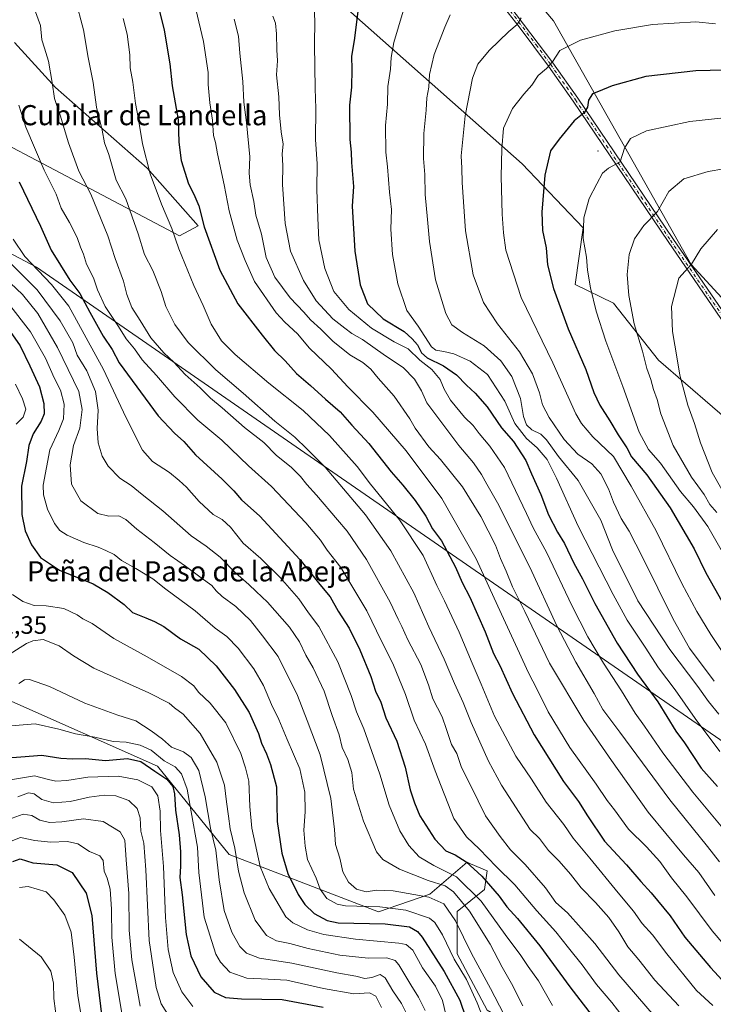
# Model space of a CAD drawing. Units: metres. Extents: x 644972 to 648433, y 4729953 to 4732339.
# Drawn here: x 646929 to 647205, y 4730642 to 4731033 of the extents above; entities that cross this region are included whole.
import ezdxf
from ezdxf.enums import TextEntityAlignment as Align

# ---------------------------------------------------------------- set-up
doc = ezdxf.new("R2010")
doc.units = ezdxf.units.M
doc.header["$MEASUREMENT"] = 0
doc.linetypes.add('DGN Style 4', pattern=[2.638475, 1.318413, -0.659207, 0.001648, -0.659207])
for name, color, linetype, lineweight in [('Arbolado forestal CxS', 92, 'Continuous', 0), ('Camino Cxs', 7, 'Continuous', 0), ('Camino eje', 30, 'DGN Style 4', 13), ('Centroide de Edificación ligera', 7, 'Continuous', 0), ('Curva de nivel maestra', 30, 'Continuous', 30), ('Curva de nivel normal', 30, 'Continuous', 0), ('Matorral CxS', 135, 'Continuous', 0), ('Rótulo de punto de cota en terreno', 7, 'Continuous', 0), ('Texto cartográfico', 7, 'Continuous', 0)]:
    doc.layers.add(name, color=color, linetype=linetype, lineweight=lineweight)
doc.styles.add('Style-Arial', font='txt')

# ---------------------------------------------------------------- blocks, each defined once
blk = doc.blocks.new('*U9')
at = {"layer": 'Matorral CxS', "color": 135, "linetype": 'Continuous', "lineweight": 0}
for points in [[(647510.7271, 4730403.6437, 853.9925), (647475.8397, 4730424.8913, 848.3094), (647441.9556, 4730455.6937, 849.0555), (647437.9537, 4730462.5675, 850.6239), (647428.6235, 4730501.0449, 866.197), (647421.7459, 4730519.9035, 871.9577), (647405.6501, 4730527.7085, 869.5814), (647397.3783, 4730531.2705, 867.995), (647387.6514, 4730535.4593, 866.9018), (647373.5137, 4730541.4121, 864.7304), (647359.0919, 4730557.5199, 866.5172), (647247.5244, 4730709.3449, 885.6774), (647214.8563, 4730742.0863, 883.2585), (647040.6623, 4730862.3059, 839.1737), (646935.7523, 4730934.9335, 820.1599), (646908.0397, 4730949.3971, 813.0436)], [(646866.8701, 4731013.6539, 809.6866), (646992.5623, 4730947.3243, 845.2242), (647000.0713, 4730951.3463, 848.5012), (646979.7439, 4730974.2729, 844.3949), (646943.2857, 4731006.2731, 834.9741), (646926.9071, 4731024.2309, 830.8219)], [(646918.8819, 4731061.4741, 833.8869), (646957.5979, 4731130.5129, 850.9927), (647006.6097, 4731081.0839, 859.6515), (647057.3117, 4731039.3227, 872.5883), (647128.9411, 4730975.9211, 896.9043), (647153.1475, 4730950.5627, 904.4326), (647149.9481, 4730928.0569, 902.6817), (647165.1912, 4730920.6047, 907.2879), (647183.1155, 4730897.9003, 911.6906), (647226.1341, 4730860.8563, 924.1017), (647297.8323, 4730813.0575, 942.1583), (647428.084, 4730715.0703, 966.7683), (647492.6125, 4730684.0011, 979.2611)]]:
    blk.add_polyline3d(points, dxfattribs=at)
blk = doc.blocks.new('*U19')
at = {"layer": 'Matorral CxS', "color": 135, "linetype": 'Continuous', "lineweight": 0}
blk.add_polyline3d([(646923.5649, 4730763.3585, 785.6833), (646983.8201, 4730736.4751, 777.1431), (647012.3183, 4730701.4439, 787.0456), (647071.7595, 4730678.6333, 805.2169), (647092.2147, 4730685.5851, 813.2314), (647106.9679, 4730698.3769, 825.6148), (647108.4117, 4730697.7503, 825.8491), (647114.9157, 4730694.9271, 827.2786), (647113.8517, 4730687.5531, 822.7935), (647103.0335, 4730678.6983, 811.443), (647103.0331, 4730661.9707, 806.1103), (647114.9145, 4730639.5301, 805.9013), (647274.2891, 4730546.8829, 829.3779), (647324.6015, 4730519.0825, 836.7026), (647357.6293, 4730522.3755, 850.901), (647380.2491, 4730518.4395, 856.4445), (647391.0671, 4730521.3915, 861.4663), (647397.3783, 4730531.2705, 867.995), (647405.6501, 4730527.7085, 869.5814), (647421.7459, 4730519.9035, 871.9577), (647428.6235, 4730501.0449, 866.197), (647437.9537, 4730462.5675, 850.6239), (647441.9556, 4730455.6937, 849.0555), (647475.8397, 4730424.8913, 848.3094)], dxfattribs=at)

msp = doc.modelspace()

# ---------------------------------------------------------------- linework, layer by layer
at = {"layer": 'Arbolado forestal CxS', "color": 92, "linetype": 'Continuous', "lineweight": 0}
for points in [[(647505.5179, 4730703.8853, 981.8898), (647397.5229, 4730773.2521, 962.2331), (647307.0537, 4730835.6865, 944.8305), (647249.1567, 4730878.3189, 930.7268), (647196.1071, 4730935.8919, 914.4106), (647141.3253, 4731032.7901, 891.8984), (647071.7211, 4731114.6655, 869.022), (647039.1227, 4731144.8679, 862.2124), (647024.9491, 4731152.0915, 860.5845), (647004.0091, 4731151.5037, 859.3158), (646984.1413, 4731157.9315, 857.2629), (646975.5727, 4731169.1223, 856.1811), (646958.9847, 4731171.8323, 853.8359), (646856.0693, 4731280.6371, 839.5124)], [(646958.9847, 4731171.8323, 853.8359), (646975.5727, 4731169.1223, 856.1811), (646984.1413, 4731157.9315, 857.2629), (647004.0091, 4731151.5037, 859.3158), (647024.9491, 4731152.0915, 860.5845), (647039.1227, 4731144.8679, 862.2124), (647071.7211, 4731114.6655, 869.022), (647141.3253, 4731032.7901, 891.8984), (647196.1071, 4730935.8919, 914.4106), (647249.1567, 4730878.3189, 930.7268), (647307.0537, 4730835.6865, 944.8305), (647397.5229, 4730773.2521, 962.2331), (647505.5179, 4730703.8853, 981.8898), (647558.0505, 4730687.5787, 990.0454), (647704.0495, 4730621.8191, 1012.4935), (647869.7565, 4730555.3425, 1037.1118), (647869.4989, 4730632.8141, 1016.8069)], [(646926.9071, 4731024.2309, 830.8219), (646943.2857, 4731006.2731, 834.9741), (646979.7439, 4730974.2729, 844.3949), (647000.0713, 4730951.3463, 848.5012), (646992.5623, 4730947.3243, 845.2242), (646866.8701, 4731013.6539, 809.6866)], [(646926.9071, 4731024.2309, 830.8219), (646943.2857, 4731006.2731, 834.9741), (646979.7439, 4730974.2729, 844.3949), (647000.0713, 4730951.3463, 848.5012), (646992.5623, 4730947.3243, 845.2242), (646866.8701, 4731013.6539, 809.6866)], [(646908.0397, 4730949.3971, 813.0436), (646935.7523, 4730934.9335, 820.1599), (647040.6623, 4730862.3059, 839.1737), (647214.8563, 4730742.0863, 883.2585), (647247.5244, 4730709.3449, 885.6774), (647359.0919, 4730557.5199, 866.5172)], [(646908.0397, 4730949.3971, 813.0436), (646935.7523, 4730934.9335, 820.1599), (647040.6623, 4730862.3059, 839.1737), (647214.8563, 4730742.0863, 883.2585), (647247.5244, 4730709.3449, 885.6774), (647359.0919, 4730557.5199, 866.5172), (647373.5137, 4730541.4121, 864.7304), (647387.6514, 4730535.4593, 866.9018), (647397.3783, 4730531.2705, 867.995)], [(647114.9145, 4730639.5301, 805.9013), (647103.0331, 4730661.9707, 806.1103), (647103.0335, 4730678.6983, 811.443), (647113.8517, 4730687.5531, 822.7935), (647114.9157, 4730694.9271, 827.2786), (647108.4117, 4730697.7503, 825.8491), (647106.9679, 4730698.3769, 825.6148), (647092.2147, 4730685.5851, 813.2314), (647071.7595, 4730678.6333, 805.2169), (647012.3183, 4730701.4439, 787.0456), (646983.8201, 4730736.4751, 777.1431), (646923.5649, 4730763.3585, 785.6833)], [(646923.5649, 4730763.3585, 785.6833), (646983.8201, 4730736.4751, 777.1431), (647012.3183, 4730701.4439, 787.0456), (647071.7595, 4730678.6333, 805.2169), (647092.2147, 4730685.5851, 813.2314), (647106.9679, 4730698.3769, 825.6148), (647108.4117, 4730697.7503, 825.8491), (647114.9157, 4730694.9271, 827.2786), (647113.8517, 4730687.5531, 822.7935), (647103.0335, 4730678.6983, 811.443), (647103.0331, 4730661.9707, 806.1103), (647114.9145, 4730639.5301, 805.9013), (647274.2891, 4730546.8829, 829.3779), (647324.6015, 4730519.0825, 836.7026), (647357.6293, 4730522.3755, 850.901), (647380.2491, 4730518.4395, 856.4445), (647391.0671, 4730521.3915, 861.4663), (647397.3783, 4730531.2705, 867.995)]]:
    msp.add_polyline3d(points, dxfattribs=at)
at = {"layer": 'Camino Cxs', "color": 7, "linetype": 'Continuous', "lineweight": 0}
for points in [[(647493.1001, 4730702.2801, 982.0917), (647460.7401, 4730723.0101, 976.5801), (647385.1101, 4730772.3101, 962.6526), (647366.7201, 4730784.8001, 960.65), (647351.3601, 4730795.7101, 959.2766), (647346.5401, 4730799.7901, 959.6405), (647328.6101, 4730813.0301, 951.6572), (647315.8201, 4730822.9501, 949.2014), (647277.4701, 4730853.6301, 940.8269), (647219.0301, 4730900.9201, 924.247), (647215.4101, 4730904.4801, 923.7766), (647211.3901, 4730909.4101, 923.4463), (647186.9301, 4730945.0201, 914.0916), (647149.1501, 4731000.8201, 900.5607), (647139.3401, 4731014.8101, 898.0005), (647127.7201, 4731030.4201, 891.9686), (647118.9301, 4731041.6701, 889.6481), (647112.4601, 4731048.8001, 885.5704), (647102.0201, 4731058.5001, 881.976), (647099.6501, 4731060.3401, 881.4248), (647091.8701, 4731067.6301, 879.0973)], [(647120.6601, 4731043.1201, 891.9186), (647141.1601, 4731016.1301, 899.6056), (647151.0001, 4731002.1001, 901.7392), (647188.7901, 4730946.2801, 915.8136), (647213.1901, 4730910.7601, 924.3196), (647217.0801, 4730905.9901, 925.1739), (647220.5301, 4730902.6001, 925.8454), (647233.4101, 4730892.1801, 931.3187), (647235.2301, 4730890.7101, 933.249), (647317.2201, 4730824.7201, 951.6143), (647329.9601, 4730814.8301, 953.9349), (647347.9401, 4730801.5501, 960.92), (647352.7401, 4730797.4901, 960.4124), (647368.0001, 4730786.6501, 963.6143), (647386.3501, 4730774.1801, 965.7322), (647461.9601, 4730724.9001, 979.1719), (647494.2501, 4730704.2201, 985.4076)], [(647120.6601, 4731043.1201, 891.9186), (647141.1601, 4731016.1301, 899.6056), (647151.0001, 4731002.1001, 901.7392), (647188.7901, 4730946.2801, 915.8136), (647213.1901, 4730910.7601, 924.3196), (647217.0801, 4730905.9901, 925.1739), (647220.5301, 4730902.6001, 925.8454), (647233.4101, 4730892.1801, 931.3187)], [(647493.1001, 4730702.2801, 982.0917), (647460.7401, 4730723.0101, 976.5801), (647385.1101, 4730772.3101, 962.6526), (647366.7201, 4730784.8001, 960.65), (647351.3601, 4730795.7101, 959.2766), (647346.5401, 4730799.7901, 959.6405), (647328.6101, 4730813.0301, 951.6572), (647315.8201, 4730822.9501, 949.2014), (647277.4701, 4730853.6301, 940.8269), (647219.0301, 4730900.9201, 924.247), (647215.4101, 4730904.4801, 923.7766), (647211.3901, 4730909.4101, 923.4463), (647186.9301, 4730945.0201, 914.0916), (647149.1501, 4731000.8201, 900.5607), (647139.3401, 4731014.8101, 898.0005), (647127.7201, 4731030.4201, 891.9686), (647118.9301, 4731041.6701, 889.6481)]]:
    msp.add_polyline3d(points, dxfattribs=at)
at = {"layer": 'Camino eje', "color": 30, "linetype": 'DGN Style 4', "lineweight": 13}
msp.add_polyline3d([(647092.4225, 4731068.6939, 879.0555), (647096.4901, 4731064.8401, 880.32), (647100.3801, 4731061.1951, 881.4624), (647102.7501, 4731059.3551, 882.2023), (647113.2601, 4731049.5901, 886.6873), (647116.5601, 4731045.9601, 889.5988), (647119.7951, 4731042.3951, 890.5588), (647124.1901, 4731036.7701, 891.9959), (647134.4401, 4731023.2751, 894.7479), (647140.2501, 4731015.4701, 898.6601), (647150.0751, 4731001.4601, 901.0034), (647187.8601, 4730945.6501, 914.7041), (647212.2901, 4730910.0851, 923.4644), (647216.2451, 4730905.2351, 924.4029), (647219.7801, 4730901.7601, 924.9493), (647226.2201, 4730896.5501, 928.308), (647233.3735, 4730890.7701, 931.7888)], dxfattribs=at)
at = {"layer": 'Centroide de Edificación ligera', "color": 7, "linetype": 'Continuous', "lineweight": 0}
msp.add_point((647159, 4730981, 904.4463), dxfattribs=at)
at = {"layer": 'Curva de nivel maestra', "color": 30, "linetype": 'Continuous', "lineweight": 30, "flags": 128}
for points, elevation in [([(646984.1, 4731038.7001), (646986.53, 4731029.1201), (646988.71, 4731015.7001), (646989.73, 4731006.9101), (646992.04, 4730993.5001), (646992.31, 4730984.5801), (646993.27, 4730977.2801), (646996.11, 4730967.9501), (646998.26, 4730963.9501), (647000.28, 4730959.2801), (647002.47, 4730950.9601), (647008.62, 4730933.6501), (647015.83, 4730920.3701), (647025.47, 4730907.8401), (647030.33, 4730901.7001), (647034.58, 4730897.6201), (647039.18, 4730892.5501), (647044.76, 4730887.8501), (647050.68, 4730882.4601), (647056.51, 4730877.4401), (647061.21, 4730872.0901), (647067.91, 4730864.8001), (647076.77, 4730853.5601), (647081.4, 4730848.2501), (647086.37, 4730842.1001), (647090.52, 4730835.9201), (647093.27, 4730830.8701), (647096.82, 4730826.1401), (647102.32, 4730815.6701), (647105.04, 4730809.5201), (647108.04, 4730803.7301), (647114.14, 4730789.9601), (647117.56, 4730781.2801), (647119.97, 4730776.5601), (647125.06, 4730765.3601), (647133.7, 4730748.9301), (647145.29, 4730730.4401), (647151.26, 4730722.4701), (647154.9, 4730716.8301), (647161.71, 4730706.7501), (647170.34, 4730697.3701), (647176.06, 4730690.6901), (647180.18, 4730686.2101), (647187.71, 4730677.0301), (647193.57, 4730668.5701), (647203.8, 4730656.5501), (647210.1, 4730649.7501)], 850), ([(647063.86, 4731038.7601), (647062.25, 4731025.9501), (647061, 4731018.6101), (647061.16, 4731013.6401), (647060.95, 4731006.4101), (647060.27, 4730999.2401), (647060.41, 4730985.5701), (647060.84, 4730980.6601), (647060.96, 4730976.4301), (647061.76, 4730966.9001), (647061.26, 4730959.0801), (647062.4, 4730941.1801), (647064.45, 4730927.8101), (647067.37, 4730920.2601), (647073.55, 4730914.2801), (647081.94, 4730909.3001), (647085.15, 4730906.4301), (647087.28, 4730903.9601), (647088.8, 4730900.7801), (647091.11, 4730898.8201), (647097.58, 4730895.6201), (647102.84, 4730892.1001), (647106.77, 4730888.0001), (647110.26, 4730884.8401), (647114.97, 4730879.3401), (647120.66, 4730871.0301), (647125.48, 4730865.5201), (647130.37, 4730857.9801), (647132.57, 4730852.6901), (647136.35, 4730844.5001), (647139.42, 4730836.4801), (647142.97, 4730829.5901), (647145.77, 4730825.0201), (647149.41, 4730817.2801), (647152.95, 4730811.0601), (647157.8, 4730801.2201), (647166.7, 4730785.4001), (647174.78, 4730773.0601), (647182.87, 4730762.1301), (647190.07, 4730750.4401), (647193.46, 4730745.7701), (647200.07, 4730735.7401), (647206.61, 4730728.4401)], 875), ([(647226.58, 4731013.6001), (647198.04, 4731012.9701), (647178.08, 4731010.6501), (647164.7, 4731006.9001), (647159.23, 4731004.6601), (647156.86, 4731003.7901), (647155.26, 4731001.3101), (647154.89, 4730998.4601), (647153.56, 4730996.2801), (647149.63, 4730992.9901), (647143.68, 4730985.7901), (647140.22, 4730981.1101), (647137.86, 4730971.4301), (647136.71, 4730956.7001), (647137.02, 4730949.4901), (647138.39, 4730942.5501), (647139.04, 4730935.7801), (647141.42, 4730926.4601), (647147.24, 4730910.3101), (647154.23, 4730894.1901), (647157.4, 4730885.0701), (647159.81, 4730880.0901), (647163.81, 4730873.8501), (647167.13, 4730868.2001), (647170.48, 4730863.1201), (647172.42, 4730859.5201), (647178.51, 4730852.3901), (647187.79, 4730839.1601), (647197.32, 4730822.9401), (647201.97, 4730813.3601), (647211.8, 4730795.9901)], 900), ([(646928.81, 4730968.8101), (646933.81, 4730958.4001), (646937.36, 4730951.2201), (646941.52, 4730941.6101), (646948.92, 4730929.7201), (646953, 4730924.3701), (646956.92, 4730916.9801), (646962.23, 4730907.5201), (646965.78, 4730902.1101), (646968.62, 4730896.8101), (646984.17, 4730875.8401), (646990.59, 4730868.9501), (646994.36, 4730865.6501), (646998.96, 4730860.3501), (647009.57, 4730850.6501), (647014.18, 4730846.0401), (647017.21, 4730842.3701), (647024.52, 4730835.8701), (647040.44, 4730818.7101), (647048.39, 4730808.7401), (647052.58, 4730803.9001), (647055.66, 4730798.1601), (647060.02, 4730791.3401), (647064.39, 4730782.7601), (647068.65, 4730772.1301), (647070.56, 4730766.3601), (647072.64, 4730761.9501), (647074.66, 4730755.6901), (647078.98, 4730746.5101), (647082.31, 4730736.1101), (647084.34, 4730727.1201), (647086.1, 4730721.8901), (647088.22, 4730716.8301), (647094.14, 4730707.5301), (647098.57, 4730702.8101), (647102.24, 4730701.3301), (647106.64, 4730698.5601), (647112.89, 4730692.7601), (647119.76, 4730684.8201), (647122.83, 4730680.6101), (647127.05, 4730676.0101), (647135.96, 4730665.1301), (647147.82, 4730648.7601), (647159.34, 4730633.8701)], 825), ([(646921.15, 4730914.9601), (646929.16, 4730903.5501), (646933.04, 4730895.6901), (646936.85, 4730887.2701), (646938.64, 4730880.6901), (646938.7, 4730876.6101), (646937.51, 4730873.6101), (646934.44, 4730868.6101), (646932.69, 4730863.9501), (646931.8, 4730857.6401), (646929.73, 4730847.8701), (646929.84, 4730836.5401), (646931.18, 4730830.1101), (646933.68, 4730824.4801), (646937.35, 4730819.4601), (646944.91, 4730814.4801), (646958.24, 4730809.0701), (646964.06, 4730805.6201), (646970.53, 4730800.8001), (646973.92, 4730797.5601), (646979.26, 4730795.4901), (646982.6, 4730793.9701), (646986.37, 4730792.0801), (646993.06, 4730787.1001), (647000.24, 4730783.0601), (647007.15, 4730776.4201), (647014.53, 4730766.9801), (647020.35, 4730757.8401), (647023.97, 4730749.5401), (647025.2, 4730745.6201), (647027.24, 4730741.4001), (647028.73, 4730737.2401), (647031.16, 4730728.3201), (647031.5, 4730714.5401), (647033.3, 4730702.0101), (647035.74, 4730693.8801), (647039.76, 4730685.5401), (647042.43, 4730681.4901), (647046.14, 4730677.9801), (647051.27, 4730675.1901), (647055.69, 4730674.2501), (647074.35, 4730673.9101), (647084.09, 4730672.6001), (647087.2, 4730670.8401), (647089.13, 4730668.5401), (647097.89, 4730654.9201), (647104.14, 4730643.5101), (647106.46, 4730636.4901)], 800), ([(646922.42, 4730739.7201), (646929.42, 4730740.2001), (646937.88, 4730740.8601), (646945.37, 4730739.7401), (646950.02, 4730739.4001), (646955.16, 4730739.5301), (646963.13, 4730738.7801), (646971.9, 4730739.5301), (646977.24, 4730738.4001), (646982.72, 4730734.5501), (646987.5, 4730731.3201), (646989.94, 4730728.4601), (646990.59, 4730725.5601), (646990.95, 4730719.0501), (646992.42, 4730709.2601), (646993.05, 4730702.4501), (646993.04, 4730696.8201), (646992.73, 4730692.3201), (646993.6, 4730685.3801), (646995.31, 4730669.5901), (646997.05, 4730661.0801), (647001.06, 4730652.7601), (647006.38, 4730646.7401), (647010.9, 4730644.5401), (647017.32, 4730644.1001), (647033.39, 4730643.8301), (647049.77, 4730640.6801)], 775), ([(646926.24, 4730698.6201), (646929.22, 4730699.7001), (646934.24, 4730698.1401), (646943.84, 4730697.2501), (646949.84, 4730694.2101), (646955.51, 4730686.0801), (646957.66, 4730677.1301), (646959.56, 4730654.2801), (646961.73, 4730636.6901)], 750)]:
    msp.add_lwpolyline(points, dxfattribs=dict(at, elevation=elevation))
at = {"layer": 'Curva de nivel normal', "color": 30, "linetype": 'Continuous', "lineweight": 0, "flags": 128}
for points, elevation in [([(647045.87, 4731042.5401), (647046.42, 4731032.9501), (647046.26, 4731023.2801), (647046.52, 4731005.9501), (647046.84, 4730997.9501), (647046.74, 4730985.6101), (647047.38, 4730975.9601), (647047.26, 4730965.8201), (647047.67, 4730954.3701), (647048.08, 4730945.7801), (647050.34, 4730934.3801), (647053.94, 4730925.2501), (647059.91, 4730918.0401), (647068.97, 4730910.6001), (647078.03, 4730905.2201), (647083.61, 4730902.3601), (647088.26, 4730897.9301), (647092.91, 4730894.1601), (647096.25, 4730890.2801), (647097.83, 4730886.3801), (647100.41, 4730881.9801), (647106.01, 4730875.2801), (647109.38, 4730872.0101), (647111.79, 4730868.7301), (647116.02, 4730863.7201), (647121.9, 4730855.2801), (647130.65, 4730837.0201), (647133.28, 4730831.3101), (647138.68, 4730821.3801), (647148.68, 4730800.3801), (647155.02, 4730787.9301), (647161.22, 4730777.4301), (647168.47, 4730766.4701), (647173.84, 4730757.5701), (647177.57, 4730752.4501), (647184.84, 4730741.8801), (647196.77, 4730726.2201), (647214.71, 4730704.7201)], 870), ([(646933.41, 4731041.4901), (646937.32, 4731030.8901), (646937.84, 4731025.2101), (646938.96, 4731022.0001), (646940.45, 4731016.8201), (646941.91, 4731008.2801), (646942.85, 4731001.8901), (646945.12, 4730995.2701), (646948.42, 4730984.3001), (646952.61, 4730973.0201), (646957.27, 4730963.8901), (646964.06, 4730947.2801), (646966.95, 4730938.2901), (646970.33, 4730929.3101), (646971.68, 4730924.0201), (646973.58, 4730918.8601), (646976.94, 4730913.7001), (646981.22, 4730906.8101), (646986.38, 4730900.8101), (646990.35, 4730897.1301), (646994.89, 4730892.2301), (647000.8, 4730886.9101), (647004.99, 4730882.7901), (647009.56, 4730879.0101), (647018.48, 4730871.2101), (647026.2, 4730865.1301), (647031.22, 4730860.0501), (647037.04, 4730855.3201), (647040.75, 4730851.7101), (647043.21, 4730848.5201), (647047.13, 4730844.2901), (647055.4, 4730834.3901), (647059.25, 4730829.9401), (647066.93, 4730818.7001), (647076.4, 4730801.7201), (647079.55, 4730794.9901), (647081.06, 4730792.1001), (647083.45, 4730786.7601), (647088.58, 4730776.8901), (647091.59, 4730768.9001), (647093.4, 4730763.2701), (647097.13, 4730756.1701), (647098.76, 4730751.1201), (647100.83, 4730745.1801), (647102.85, 4730741.5401), (647104.8, 4730735.9901), (647108.43, 4730728.7601), (647114.28, 4730716.8001), (647120.17, 4730708.5401), (647124.24, 4730703.2701), (647130.09, 4730697.4601), (647138.2, 4730688.1101), (647142.28, 4730682.3901), (647146.92, 4730678.2801), (647157.8, 4730666.0101), (647167.29, 4730653.6101), (647181.44, 4730637.2501)], 835), ([(646951.06, 4731041.7601), (646954.39, 4731029.2301), (646956.24, 4731018.2801), (646958.26, 4731008.3201), (646959.61, 4730998.4501), (646961.88, 4730989.3201), (646962.82, 4730984.2801), (646964.53, 4730979.6101), (646967.38, 4730969.4001), (646971.22, 4730962.0101), (646976.21, 4730948.1801), (646978.73, 4730939.9501), (646981.93, 4730933.5301), (646985.32, 4730925.2201), (646987.15, 4730919.2501), (646990.76, 4730912.1401), (646996.06, 4730904.9901), (647007.09, 4730894.1301), (647017.88, 4730884.8001), (647030.52, 4730873.7101), (647038.5, 4730867.2901), (647043.43, 4730862.5701), (647050.48, 4730855.3701), (647066.57, 4730836.4401), (647076.72, 4730822.0701), (647085.76, 4730805.4901), (647091.76, 4730791.9501), (647097.9, 4730779.1101), (647101.98, 4730769.4201), (647105.41, 4730761.7801), (647108.56, 4730753.9301), (647115.49, 4730738.5201), (647120.64, 4730729.0101), (647132.1, 4730711.3101), (647135.76, 4730707.8101), (647139.43, 4730702.9701), (647143.67, 4730698.7101), (647148.11, 4730693.6501), (647152.33, 4730688.1801), (647158.08, 4730682.2801), (647163.32, 4730676.3601), (647167.35, 4730670.6101), (647170.97, 4730664.6701), (647175.24, 4730659.5401), (647181.66, 4730651.4201), (647191.28, 4730641.2501)], 840), ([(646999.06, 4731037.4301), (647002.15, 4731024.5301), (647003.99, 4731012.2301), (647004.02, 4731007.4701), (647004.71, 4731000.2601), (647005.75, 4730993.3001), (647006.07, 4730987.1701), (647006.91, 4730984.4401), (647007.69, 4730979.9801), (647010.42, 4730967.6001), (647012.36, 4730957.2801), (647015.5, 4730945.5701), (647018.66, 4730937.5801), (647022.45, 4730929.1701), (647031.07, 4730916.7401), (647034.47, 4730913.0501), (647039.53, 4730908.3201), (647044.31, 4730902.6401), (647053.04, 4730894.2801), (647059.62, 4730887.3301), (647069.51, 4730877.2101), (647082.79, 4730861.8301), (647096.93, 4730842.9201), (647110.56, 4730818.8901), (647120.66, 4730796.9301), (647127.9, 4730781.4401), (647131.25, 4730773.8401), (647134.99, 4730766.6901), (647139.2, 4730758.1701), (647147.86, 4730744.0001), (647158.32, 4730729.3201), (647162.76, 4730722.8801), (647165.61, 4730719.1201), (647171.25, 4730711.4201), (647178.36, 4730704.5101), (647183.6, 4730698.6301), (647188.31, 4730692.1101), (647194.38, 4730684.5901), (647204.51, 4730671.0401), (647209.09, 4730665.5801)], 855), ([(647207.43, 4730698.4701), (647202.66, 4730704.6301), (647187.7, 4730723.1301), (647167.74, 4730750.1001), (647161.04, 4730758.9901), (647157.5, 4730765.4501), (647150.2, 4730777.8901), (647142.69, 4730792.2801), (647131.94, 4730815.5701), (647119.14, 4730841.1801), (647114.89, 4730848.6001), (647112.78, 4730852.4901), (647109.48, 4730857.1501), (647103.74, 4730864.0101), (647091.04, 4730881.0201), (647088.83, 4730885.7601), (647086.01, 4730890.4001), (647081.55, 4730895.0201), (647074.55, 4730899.5901), (647065.43, 4730906.1301), (647061.08, 4730908.5001), (647058.42, 4730910.6801), (647053.57, 4730914.3301), (647047.02, 4730921.5001), (647041.91, 4730929.5401), (647036.76, 4730941.2801), (647034.61, 4730952.2801), (647033.63, 4730967.7701), (647033.66, 4730975.2501), (647033.45, 4730979.9801), (647033.8, 4730983.7801), (647033.06, 4730988.7001), (647032.39, 4730995.4101), (647032.17, 4731002.5601), (647031.23, 4731011.3601), (647031.52, 4731016.9201), (647031.25, 4731021.2101), (647031.22, 4731027.6401), (647030.76, 4731031.9201), (647029.76, 4731034.6001)], 865), ([(647081.51, 4731036.7001), (647077.89, 4731024.2401), (647076.8, 4731018.1801), (647076.52, 4731013.5501), (647075.43, 4731006.6801), (647075.31, 4730999.6301), (647074.53, 4730991.2501), (647074.61, 4730980.5801), (647075.27, 4730974.8001), (647076.1, 4730964.6801), (647076.92, 4730957.8001), (647076.63, 4730949.9501), (647077.35, 4730939.9501), (647079.39, 4730928.2801), (647083.02, 4730917.6801), (647087.58, 4730911.4301), (647092.86, 4730903.1701), (647094.6, 4730901.8601), (647097.69, 4730901.3101), (647101.68, 4730900.4401), (647108.21, 4730897.5801), (647115.15, 4730892.2501), (647122.02, 4730881.6401), (647125.99, 4730872.7101), (647130.62, 4730866.7501), (647134.92, 4730863.0601), (647138.81, 4730858.3701), (647142.6, 4730850.9701), (647151.2, 4730831.9001), (647165.14, 4730804.8001), (647170.64, 4730794.5401), (647177.89, 4730783.8201), (647183.12, 4730775.5601), (647189.82, 4730766.8601), (647197.74, 4730755.5301), (647207.57, 4730742.3601)], 880), ([(647100.29, 4731035.2001), (647098.12, 4731030.2801), (647093.88, 4731019.4101), (647091.98, 4731011.4501), (647091.78, 4731006.3701), (647090.98, 4731002.1301), (647090.74, 4730997.2401), (647089.81, 4730988.0501), (647089.7, 4730978.0401), (647090.21, 4730971.7201), (647090.35, 4730963.7201), (647091.29, 4730953.8101), (647091.99, 4730945.0201), (647094.48, 4730929.8101), (647098.58, 4730916.4301), (647100.98, 4730911.9701), (647105.14, 4730908.8501), (647113.73, 4730903.6401), (647120.46, 4730897.6801), (647124.78, 4730891.3801), (647128.24, 4730882.6601), (647129.49, 4730875.5401), (647130.68, 4730872.1701), (647132.73, 4730870.2401), (647136.3, 4730868.4901), (647138.61, 4730866.2001), (647143.37, 4730859.5601), (647151.16, 4730850.0601), (647160.24, 4730834.2801), (647164.78, 4730822.4901), (647174.92, 4730802.2801), (647187.7, 4730782.8401), (647198.73, 4730768.1501), (647203.05, 4730762.1801), (647207.16, 4730757.1401)], 885), ([(646970.17, 4731033.7101), (646971.76, 4731027.4601), (646972.83, 4731019.2801), (646973, 4731014.1401), (646974, 4731008.4001), (646975.06, 4730999.9201), (646976.19, 4730994.3101), (646977.94, 4730983.9501), (646980.98, 4730971.9201), (646985.42, 4730959.9601), (646989.6, 4730950.2901), (646992.31, 4730942.1801), (646998.24, 4730927.6101), (647002, 4730919.7001), (647005.16, 4730912.2001), (647009.28, 4730905.6501), (647014.72, 4730900.1601), (647028.16, 4730888.8201), (647041.81, 4730877.9201), (647052.2, 4730867.9201), (647063.31, 4730855.7001), (647068.59, 4730848.5701), (647080.12, 4730834.4001), (647089.53, 4730820.2301), (647094.96, 4730808.3001), (647098, 4730802.2501), (647103.84, 4730789.8001), (647109.01, 4730777.4901), (647112.64, 4730769.1401), (647117.86, 4730756.4401), (647126.32, 4730740.5601), (647132.55, 4730731.4201), (647138.49, 4730722.2201), (647145.5, 4730713.2801), (647149.18, 4730707.8701), (647155.84, 4730699.9401), (647167.12, 4730686.1501), (647173.2, 4730678.9101), (647176.6, 4730673.9701), (647180.8, 4730669.5001), (647186.48, 4730661.9801), (647198.22, 4730647.3801), (647204.72, 4730641.4201)], 845), ([(647014.38, 4731033.4501), (647016.03, 4731026.7001), (647016.55, 4731020.0001), (647017.79, 4731008.6401), (647018.2, 4731000.5201), (647019.26, 4730992.4501), (647020.54, 4730978.7001), (647020.32, 4730972.2901), (647020.68, 4730967.6101), (647022.11, 4730960.9501), (647022.95, 4730955.6101), (647025.21, 4730947.9501), (647027.01, 4730938.7701), (647030.49, 4730930.9001), (647036.67, 4730922.7201), (647042.1, 4730917.0101), (647044.76, 4730913.9801), (647048.83, 4730910.2401), (647053.59, 4730905.4601), (647060.38, 4730900.0801), (647065.48, 4730897.0401), (647068.67, 4730894.3801), (647071.63, 4730890.7801), (647077.93, 4730883.6501), (647084.24, 4730874.6101), (647086.36, 4730870.9101), (647091.83, 4730863.4701), (647096.43, 4730858.4101), (647105.17, 4730847.6101), (647112.48, 4730835.8301), (647118.24, 4730824.3501), (647120.34, 4730819.0801), (647122.6, 4730814.1001), (647125.1, 4730807.8401), (647129.96, 4730798.0001), (647139.78, 4730777.5301), (647153.44, 4730754.6501), (647164.46, 4730738.7401), (647179.03, 4730718.1901), (647193.03, 4730701.2701), (647199.11, 4730694.3001), (647205.51, 4730685.1501)], 860), ([(647128.47, 4731034.0501), (647126.88, 4731031.3601), (647123.55, 4731028.5001), (647115.8, 4731021.0501), (647111.31, 4731015.5901), (647109.13, 4731009.9501), (647106.27, 4730994.9901), (647104.69, 4730979.1201), (647104.95, 4730974.2501), (647105.01, 4730968.4801), (647106.35, 4730949.3001), (647109.4, 4730931.8301), (647113.46, 4730920.8401), (647119.04, 4730912.3301), (647127.83, 4730901.2001), (647133, 4730892.4801), (647135.84, 4730884.9701), (647137.02, 4730880.2001), (647139.59, 4730875.1201), (647145.62, 4730866.3901), (647151.06, 4730860.5201), (647156.62, 4730856.6801), (647160.17, 4730852.7501), (647163.21, 4730846.7801), (647165.18, 4730841.5101), (647168.32, 4730834.9201), (647171.45, 4730829.9501), (647176.8, 4730819.6301), (647188.9, 4730794.9801), (647195.46, 4730783.5001), (647205.29, 4730770.3001)], 890), ([(647205.8, 4731031.6401), (647197.98, 4731032.3401), (647180.68, 4731031.2801), (647165.8, 4731028.8601), (647152.05, 4731025.0801), (647143.91, 4731020.9801), (647140.91, 4731016.5101), (647138.58, 4731013.8601), (647135.24, 4731011.0801), (647132.74, 4731007.1701), (647129.58, 4731003.7001), (647125.12, 4730997.9201), (647121.49, 4730990.1701), (647120.8, 4730981.9201), (647120.48, 4730970.8601), (647120.94, 4730955.9301), (647121.54, 4730948.5301), (647122.38, 4730941.6101), (647128.53, 4730922.8201), (647141.08, 4730896.7901), (647150.26, 4730876.6301), (647152.48, 4730872.7101), (647156.97, 4730867.5001), (647165.28, 4730859.6001), (647172.31, 4730847.8301), (647182.2, 4730830.1101), (647192.44, 4730809.1301), (647198.38, 4730797.9501), (647203.91, 4730788.9101), (647208.24, 4730782.4701)], 895), ([(646928.66, 4730999.2401), (646931.43, 4730990.5801), (646938.74, 4730973.4501), (646943.52, 4730963.8901), (646945.53, 4730958.3101), (646948.82, 4730952.6001), (646951.83, 4730946.7301), (646953.25, 4730942.7801), (646954.46, 4730940.0201), (646955.63, 4730936.0401), (646958.35, 4730930.6001), (646959.95, 4730925.8501), (646963.06, 4730919.3101), (646968.31, 4730911.3501), (646971.41, 4730906.4401), (646974.75, 4730902.4701), (646977.71, 4730898.0501), (646983.51, 4730891.8401), (646990.7, 4730883.3001), (646999.94, 4730874.1101), (647009.48, 4730866.0601), (647020.06, 4730855.8701), (647029.14, 4730847.7001), (647042.87, 4730833.2001), (647048.69, 4730826.4001), (647051.36, 4730822.4001), (647056.74, 4730815.4801), (647067.08, 4730798.3301), (647072.94, 4730786.2801), (647077.48, 4730777.3401), (647082.46, 4730765.0201), (647086, 4730754.8101), (647090.4, 4730745.2901), (647094.25, 4730734.6201), (647101.74, 4730715.7101), (647106.78, 4730708.4501), (647111.94, 4730703.5501), (647118.53, 4730696.6101), (647125.98, 4730689.3001), (647134.75, 4730679.0301), (647142.26, 4730670.7301), (647147.27, 4730664.2601), (647152.81, 4730657.5501), (647158.51, 4730649.8001), (647164.62, 4730642.6201), (647169.05, 4730636.7401)], 830), ([(647209.14, 4730994.1801), (647195.62, 4730992.8301), (647178.31, 4730989.0801), (647171.94, 4730986.0701), (647169.62, 4730982.1201), (647167.88, 4730976.7601), (647163.21, 4730974.3001), (647160.82, 4730972.2601), (647158.64, 4730968.0001), (647155.55, 4730962.2301), (647153.44, 4730954.4901), (647153.2, 4730946.3201), (647154.44, 4730938.9201), (647154.92, 4730933.6401), (647156.02, 4730926.7201), (647158.34, 4730917.3801), (647162.15, 4730905.4701), (647168.88, 4730887.5001), (647175.44, 4730869.2301), (647179.14, 4730862.4201), (647183.91, 4730857.0201), (647191.89, 4730845.7001), (647197.02, 4730839.6401), (647202.7, 4730831.7401), (647210.22, 4730818.8701)], 905), ([(647221.58, 4730976.0301), (647202.91, 4730972.9301), (647193.24, 4730970.0501), (647187.28, 4730964.9601), (647182.74, 4730957.0601), (647177.34, 4730951.4401), (647173.54, 4730946.1501), (647171.5, 4730939.8601), (647170.65, 4730931.9501), (647171.28, 4730923.6001), (647173.51, 4730912.3501), (647176.71, 4730901.4701), (647178.43, 4730894.6601), (647180.09, 4730890.2801), (647181.18, 4730886.2801), (647182.64, 4730882.2801), (647184.04, 4730876.5501), (647189.01, 4730864.0001), (647196.24, 4730851.4301), (647201.32, 4730844.5801), (647203.61, 4730840.5201), (647206.35, 4730837.3201)], 910), ([(647206.58, 4730949.8801), (647199.91, 4730942.1501), (647196.2, 4730936.0201), (647191.21, 4730930.4901), (647188.32, 4730919.2801), (647188.68, 4730909.3201), (647190.62, 4730898.4301), (647191.6, 4730891.9501), (647194.76, 4730880.0401), (647197.41, 4730872.7601), (647199.88, 4730865.0901), (647204.48, 4730853.2101), (647208.34, 4730846.5501)], 915), ([(646926.43, 4730946.0201), (646931.06, 4730939.0901), (646941.73, 4730927.9401), (646948.59, 4730919.4101), (646962.32, 4730894.2201), (646971.3, 4730875.2301), (646977.85, 4730862.1101), (646981.87, 4730857.5801), (646988.59, 4730853.2901), (646992.44, 4730850.1401), (646995.43, 4730847.4701), (647000.4, 4730841.7601), (647005.93, 4730836.6301), (647009.53, 4730834.6101), (647012.92, 4730831.4801), (647017.9, 4730825.1901), (647024.94, 4730819.1401), (647032.67, 4730811.5701), (647040.03, 4730803.0301), (647043.85, 4730797.5401), (647048, 4730792.0401), (647055.58, 4730777.9501), (647060.92, 4730764.6501), (647063.05, 4730758.1801), (647065.89, 4730751.3801), (647072.33, 4730733.2901), (647076.05, 4730721.0501), (647080.28, 4730710.8101), (647083.79, 4730705.0001), (647087.99, 4730700.5301), (647093.74, 4730697.0301), (647102.82, 4730692.5401), (647112.56, 4730682.8101), (647122.19, 4730669.5501), (647128.4, 4730661.2201), (647131.31, 4730656.8601), (647135.45, 4730651.1901), (647140.97, 4730641.3401)], 820), ([(646919.78, 4730941.8601), (646936, 4730925.8301), (646945.14, 4730913.5601), (646950.13, 4730904.8701), (646951.95, 4730899.9301), (646955.72, 4730893.7301), (646959.14, 4730885.4101), (646960.26, 4730878.0601), (646959.91, 4730870.7801), (646960.21, 4730865.1001), (646961.83, 4730859.7401), (646964.24, 4730855.7701), (646968.82, 4730850.9501), (646973.39, 4730848.0501), (646977.7, 4730844.5201), (646985.91, 4730838.0201), (646997.25, 4730828.1201), (647003.24, 4730823.9401), (647008.83, 4730819.6301), (647014.89, 4730813.3401), (647020.24, 4730808.7501), (647023.12, 4730805.9001), (647027.58, 4730801.7401), (647036.29, 4730791.8301), (647040.36, 4730785.9501), (647042.8, 4730780.6901), (647045.81, 4730775.5701), (647050.2, 4730766.3501), (647053.28, 4730756.6101), (647056.06, 4730748.9201), (647057.34, 4730743.9701), (647059.56, 4730739.2401), (647061.12, 4730734.0201), (647061.85, 4730727.3401), (647065.73, 4730714.6801), (647070.92, 4730702.5201), (647073.51, 4730699.4601), (647080.04, 4730695.6501), (647091.53, 4730691.0401), (647098.24, 4730688.9101), (647101.64, 4730686.5901), (647107.89, 4730678.8801), (647116.16, 4730665.7901), (647120.9, 4730656.6001), (647124.67, 4730650.2001), (647129.17, 4730641.2901)], 815), ([(646918.12, 4730935.2801), (646930.1, 4730924.0301), (646936.24, 4730916.4101), (646944.1, 4730902.9901), (646952.52, 4730885.4701), (646953.94, 4730878.3001), (646952.91, 4730870.8201), (646950.44, 4730864.0001), (646949.05, 4730856.3001), (646949.6, 4730848.6601), (646953.39, 4730842.0601), (646960.08, 4730836.9901), (646964.48, 4730835.8501), (646968.47, 4730836.0801), (646971.24, 4730834.5801), (646975.58, 4730830.6801), (646982.58, 4730825.3901), (646988.92, 4730820.2201), (646995.03, 4730816.0001), (647001.16, 4730811.3301), (647005.49, 4730808.3701), (647007.16, 4730806.2701), (647009.59, 4730803.9201), (647014.95, 4730800.0201), (647020.82, 4730794.4601), (647025.64, 4730788.3801), (647031.85, 4730780.1801), (647039.47, 4730764.6301), (647043.38, 4730754.7001), (647048.6, 4730740.9801), (647052.76, 4730723.7201), (647054.26, 4730711.3001), (647054.71, 4730705.4201), (647056.33, 4730699.9601), (647057.62, 4730694.5601), (647059.79, 4730690.4601), (647063.03, 4730687.6901), (647066.91, 4730686.6401), (647070.91, 4730687.1901), (647077.54, 4730686.9401), (647091.84, 4730684.4301), (647097.68, 4730681.8501), (647102.35, 4730675.0201), (647108.8, 4730662.0201), (647116.32, 4730648.1201), (647121.56, 4730637.9301)], 810), ([(646924.59, 4730920.3801), (646933.34, 4730909.1701), (646939.33, 4730898.7501), (646942.72, 4730890.9501), (646945.2, 4730885.9701), (646946.72, 4730880.3601), (646946.5, 4730874.5401), (646944.62, 4730869.9901), (646940.96, 4730862.3201), (646938.38, 4730848.2401), (646938.54, 4730844.3801), (646940.04, 4730838.7201), (646942.85, 4730833.0001), (646944.94, 4730830.1901), (646947.91, 4730828.3001), (646954.58, 4730825.4901), (646960.24, 4730823.6401), (646963.24, 4730822.2301), (646966.58, 4730820.6401), (646969.58, 4730818.2501), (646975.27, 4730815.1401), (646982.02, 4730810.9301), (646987.2, 4730806.9001), (646998.85, 4730798.2201), (647006.76, 4730791.3501), (647011.46, 4730788.0401), (647015.9, 4730783.4901), (647022.2, 4730775.2401), (647025.98, 4730768.6401), (647029.13, 4730760.9901), (647032.1, 4730755.0901), (647035.45, 4730747.1501), (647040.45, 4730735.4901), (647042.45, 4730726.1801), (647042.57, 4730718.3701), (647042.06, 4730711.1401), (647042.55, 4730704.7401), (647043.45, 4730699.4101), (647046.95, 4730692.0401), (647048.58, 4730687.6101), (647051.23, 4730683.9301), (647055.3, 4730681.6801), (647058.6, 4730680.9701), (647072.22, 4730680.6001), (647082.64, 4730679.3401), (647092.08, 4730676.1201), (647094.18, 4730674.3801), (647097.17, 4730669.5401), (647101.82, 4730659.8601), (647106.7, 4730651.6901), (647110.95, 4730642.4701), (647114.31, 4730633.9701)], 805), ([(646927.3, 4730888.4001), (646930.11, 4730882.6101), (646931.45, 4730878.4401), (646930.44, 4730875.2501), (646927.6, 4730872.4401)], 795), ([(646926.13, 4730804.8301), (646930.3, 4730802.0001), (646934.73, 4730800.4601), (646939.56, 4730800.2501), (646946.55, 4730799.2201), (646951.94, 4730796.6401), (646954.09, 4730795.1501), (646957.86, 4730793.2301), (646966.53, 4730787.2401), (646979.67, 4730780.0401), (646993.44, 4730772.2001), (646998.27, 4730768.4201), (647000.18, 4730765.9001), (647004.83, 4730761.6201), (647011.07, 4730753.8001), (647017, 4730741.5401), (647018.83, 4730735.8601), (647020.22, 4730730.6001), (647020.53, 4730720.5601), (647021.32, 4730711.9201), (647024.7, 4730696.6301), (647028.22, 4730687.9301), (647034.87, 4730676.6201), (647037.72, 4730674.2901), (647043.54, 4730671.5201), (647050.07, 4730669.5601), (647062.62, 4730667.7201), (647079.78, 4730666.1901), (647082.8, 4730665.5901), (647085.37, 4730663.3501), (647089.31, 4730656.3101), (647094.44, 4730649.1101), (647097.15, 4730643.4101), (647099.24, 4730634.9701)], 795), ([(646922.29, 4730779.2801), (646931.71, 4730785.2501), (646934.3, 4730786.4101), (646938.38, 4730786.8301), (646944.78, 4730784.3501), (646950.38, 4730780.4101), (646958.48, 4730775.4201), (646980.38, 4730765.6601), (646988.48, 4730761.5901), (646990.6, 4730759.7801), (646994.05, 4730757.1801), (647000.81, 4730749.4501), (647007.44, 4730738.1401), (647010.56, 4730728.9301), (647011.26, 4730722.3901), (647012.1, 4730716.6401), (647012.71, 4730711.6101), (647014.62, 4730703.9501), (647016.11, 4730694.7601), (647018.29, 4730686.1401), (647022.65, 4730675.3501), (647027.15, 4730669.2801), (647031.21, 4730667.0601), (647036.44, 4730666.0401), (647043.82, 4730664.0901), (647056.42, 4730661.4501), (647067.68, 4730660.1901), (647075.01, 4730660.3801), (647078.35, 4730659.2201), (647079.9, 4730657.6001), (647084.56, 4730649.5901), (647087.69, 4730644.7301), (647090.34, 4730639.4501)], 790), ([(646928.72, 4730769.4501), (646930.91, 4730770.8201), (646932.89, 4730770.9301), (646940.89, 4730768.2601), (646954.9, 4730761.6001), (646968.03, 4730756.7401), (646975.24, 4730754.5101), (646981.3, 4730750.6001), (646985.8, 4730747.3001), (646989.44, 4730744.0901), (646994.24, 4730742.2601), (646997.26, 4730740.0101), (647000.35, 4730734.8201), (647002.84, 4730724.3201), (647004.91, 4730711.9501), (647006.99, 4730703.1501), (647008.33, 4730691.4101), (647010.42, 4730679.1501), (647013.36, 4730670.6001), (647016.59, 4730664.8801), (647019.23, 4730662.1301), (647024.36, 4730660.1701), (647037.24, 4730658.2201), (647055.18, 4730654.3801), (647062.71, 4730653.0701), (647066.28, 4730652.1401), (647069.16, 4730652.5201), (647072.38, 4730653.7501), (647074.38, 4730652.4201), (647077.47, 4730647.1601), (647080.86, 4730642.1501), (647083.3, 4730637.3901)], 785), ([(646920.91, 4730752.2201), (646935.24, 4730753.4201), (646944.58, 4730751.2001), (646951.25, 4730749.4101), (646958.95, 4730748.0901), (646966.26, 4730746.3501), (646971.38, 4730746.0101), (646976.98, 4730744.9101), (646981.29, 4730742.9001), (646986.45, 4730738.6301), (646990.9, 4730736.2301), (646993.34, 4730733.4701), (646995.68, 4730727.3501), (646997.26, 4730718.3401), (646999.82, 4730704.3801), (647000.24, 4730694.3201), (647002.47, 4730676.4901), (647007.1, 4730661.7401), (647008.89, 4730658.6301), (647012.65, 4730654.6801), (647019.32, 4730652.2601), (647027.88, 4730651.8701), (647035.34, 4730651.5201), (647049.94, 4730648.1101), (647061.91, 4730646.0501), (647068.19, 4730646.4001), (647070.7, 4730645.1601), (647072.91, 4730640.6301)], 780), ([(646924.61, 4730731.0001), (646934.89, 4730732.6701), (646940.51, 4730731.2001), (646943.42, 4730730.5401), (646947.83, 4730730.8701), (646956.08, 4730732.1101), (646968.2, 4730732.5701), (646976, 4730731.1201), (646981.64, 4730728.3201), (646983.95, 4730724.7301), (646984.85, 4730718.5801), (646985.08, 4730710.9801), (646986.24, 4730696.6001), (646986.97, 4730676.4201), (646988.09, 4730663.6401), (646990.06, 4730654.5101), (646993.5, 4730646.8101), (646997.96, 4730641.0301)], 770), ([(646928.24, 4730724.3401), (646932.5, 4730725.9901), (646934.75, 4730725.4801), (646937.9, 4730723.2601), (646942.54, 4730721.9101), (646949.06, 4730722.4301), (646956.71, 4730724.2201), (646962.62, 4730725.0201), (646967.24, 4730724.7201), (646972.45, 4730722.9001), (646975.78, 4730719.6401), (646976.97, 4730716.0101), (646977.24, 4730710.6601), (646978.46, 4730705.9501), (646979.24, 4730695.2801), (646980.57, 4730667.2801), (646983.3, 4730648.6101), (646985.24, 4730642.0901), (646988.49, 4730637.0101)], 765), ([(646924.58, 4730715.3701), (646930.39, 4730717.5001), (646933.83, 4730716.9101), (646937.06, 4730715.1201), (646940.88, 4730714.1601), (646945.78, 4730714.4001), (646954.39, 4730715.6001), (646962.19, 4730714.5201), (646969, 4730710.3601), (646970.9, 4730707.1701), (646971.36, 4730699.2801), (646972.44, 4730685.8601), (646972.59, 4730671.2801), (646973.7, 4730659.5301), (646976.97, 4730641.1001)], 760), ([(646922.36, 4730705.4001), (646929.36, 4730708.1601), (646935.03, 4730706.9201), (646941.24, 4730706.3801), (646948.06, 4730706.5901), (646952.19, 4730705.6601), (646956.85, 4730702.6001), (646960.94, 4730700.9401), (646962.19, 4730698.9701), (646962.66, 4730694.8401), (646963.85, 4730691.9501), (646965, 4730687.6101), (646965.59, 4730679.7001), (646965.66, 4730668.5601), (646967.05, 4730654.0801), (646970.32, 4730634.3601)], 755), ([(646954.41, 4730631.9501), (646952.11, 4730645.2601), (646950.75, 4730660.6501), (646949.46, 4730670.4901), (646947.02, 4730677.2401), (646942.67, 4730683.4601), (646939.58, 4730686.6201), (646932.38, 4730688.6801), (646928.94, 4730688.2901)], 745), ([(646928.95, 4730667.7101), (646937.55, 4730660.6801), (646941.39, 4730655.0701), (646942.47, 4730650.3001), (646942.66, 4730644.1701), (646943.92, 4730634.0401)], 740)]:
    msp.add_lwpolyline(points, dxfattribs=dict(at, elevation=elevation))
at = {"layer": 'Matorral CxS', "color": 135, "linetype": 'Continuous', "lineweight": 0}
for points in [[(646958.9847, 4731171.8323, 853.8359), (646975.5727, 4731169.1223, 856.1811), (646984.1413, 4731157.9315, 857.2629), (647004.0091, 4731151.5037, 859.3158), (647024.9491, 4731152.0915, 860.5845), (647039.1227, 4731144.8679, 862.2124), (647071.7211, 4731114.6655, 869.022), (647141.3253, 4731032.7901, 891.8984), (647196.1071, 4730935.8919, 914.4106), (647249.1567, 4730878.3189, 930.7268), (647307.0537, 4730835.6865, 944.8305), (647397.5229, 4730773.2521, 962.2331), (647505.5179, 4730703.8853, 981.8898), (647558.0505, 4730687.5787, 990.0454), (647704.0495, 4730621.8191, 1012.4935), (647869.7565, 4730555.3425, 1037.1118), (647869.4989, 4730632.8141, 1016.8069)], [(646957.5979, 4731130.5129, 850.9927), (647006.6097, 4731081.0839, 859.6515), (647057.3117, 4731039.3227, 872.5883), (647128.9411, 4730975.9211, 896.9043), (647153.1475, 4730950.5627, 904.4326), (647149.9481, 4730928.0569, 902.6817), (647165.1912, 4730920.6047, 907.2879), (647183.1155, 4730897.9003, 911.6906), (647226.1341, 4730860.8563, 924.1017), (647297.8323, 4730813.0575, 942.1583), (647428.084, 4730715.0703, 966.7683), (647492.6125, 4730684.0011, 979.2611), (647600.1605, 4730648.1523, 999.1109), (647804.5011, 4730558.5297, 1029.821), (647912.0491, 4730516.7059, 1045.5238), (647952.6783, 4730508.3411, 1049.5134), (647953.7577, 4730509.0751, 1049.4217)], [(647071.7211, 4731114.6655, 869.022), (647141.3253, 4731032.7901, 891.8984), (647196.1071, 4730935.8919, 914.4106), (647249.1567, 4730878.3189, 930.7268), (647307.0537, 4730835.6865, 944.8305), (647397.5229, 4730773.2521, 962.2331), (647505.5179, 4730703.8853, 981.8898)], [(647492.6125, 4730684.0011, 979.2611), (647428.084, 4730715.0703, 966.7683), (647297.8323, 4730813.0575, 942.1583), (647226.1341, 4730860.8563, 924.1017), (647183.1155, 4730897.9003, 911.6906), (647165.1912, 4730920.6047, 907.2879), (647149.9481, 4730928.0569, 902.6817), (647153.1475, 4730950.5627, 904.4326), (647128.9411, 4730975.9211, 896.9043), (647057.3117, 4731039.3227, 872.5883)], [(646926.9071, 4731024.2309, 830.8219), (646943.2857, 4731006.2731, 834.9741), (646979.7439, 4730974.2729, 844.3949), (647000.0713, 4730951.3463, 848.5012), (646992.5623, 4730947.3243, 845.2242), (646866.8701, 4731013.6539, 809.6866)], [(646908.0397, 4730949.3971, 813.0436), (646935.7523, 4730934.9335, 820.1599), (647040.6623, 4730862.3059, 839.1737), (647214.8563, 4730742.0863, 883.2585), (647247.5244, 4730709.3449, 885.6774), (647359.0919, 4730557.5199, 866.5172), (647373.5137, 4730541.4121, 864.7304), (647387.6514, 4730535.4593, 866.9018), (647397.3783, 4730531.2705, 867.995)], [(646923.5649, 4730763.3585, 785.6833), (646983.8201, 4730736.4751, 777.1431), (647012.3183, 4730701.4439, 787.0456), (647071.7595, 4730678.6333, 805.2169), (647092.2147, 4730685.5851, 813.2314), (647106.9679, 4730698.3769, 825.6148), (647108.4117, 4730697.7503, 825.8491), (647114.9157, 4730694.9271, 827.2786), (647113.8517, 4730687.5531, 822.7935), (647103.0335, 4730678.6983, 811.443), (647103.0331, 4730661.9707, 806.1103), (647114.9145, 4730639.5301, 805.9013), (647274.2891, 4730546.8829, 829.3779), (647324.6015, 4730519.0825, 836.7026), (647357.6293, 4730522.3755, 850.901), (647380.2491, 4730518.4395, 856.4445), (647391.0671, 4730521.3915, 861.4663), (647397.3783, 4730531.2705, 867.995)]]:
    msp.add_polyline3d(points, dxfattribs=at)

# ---------------------------------------------------------------- block references
for name in ['*U19', '*U9']:
    msp.add_blockref(name, (0, 0), dxfattribs=at)

# ---------------------------------------------------------------- texts
at = {"layer": 'Rótulo de punto de cota en terreno', "color": 7, "linetype": 'Continuous', "lineweight": 0, "style": 'Style-Arial'}
msp.add_text('792,35', height=7, dxfattribs=at).set_placement((646910.7578, 4730789.1378))
at = {"layer": 'Texto cartográfico', "color": 7, "linetype": 'Continuous', "lineweight": 0, "style": 'Style-Arial'}
for s, p in [('Cubilar de Landella', (646978.3458, 4730995.3002)), ('Peña del Paso de la Abeja', (646996.5573, 4730813.9802))]:
    msp.add_text(s, height=8, dxfattribs=at).set_placement(p, align=Align.MIDDLE_CENTER)

doc.saveas('drawing.dxf')
